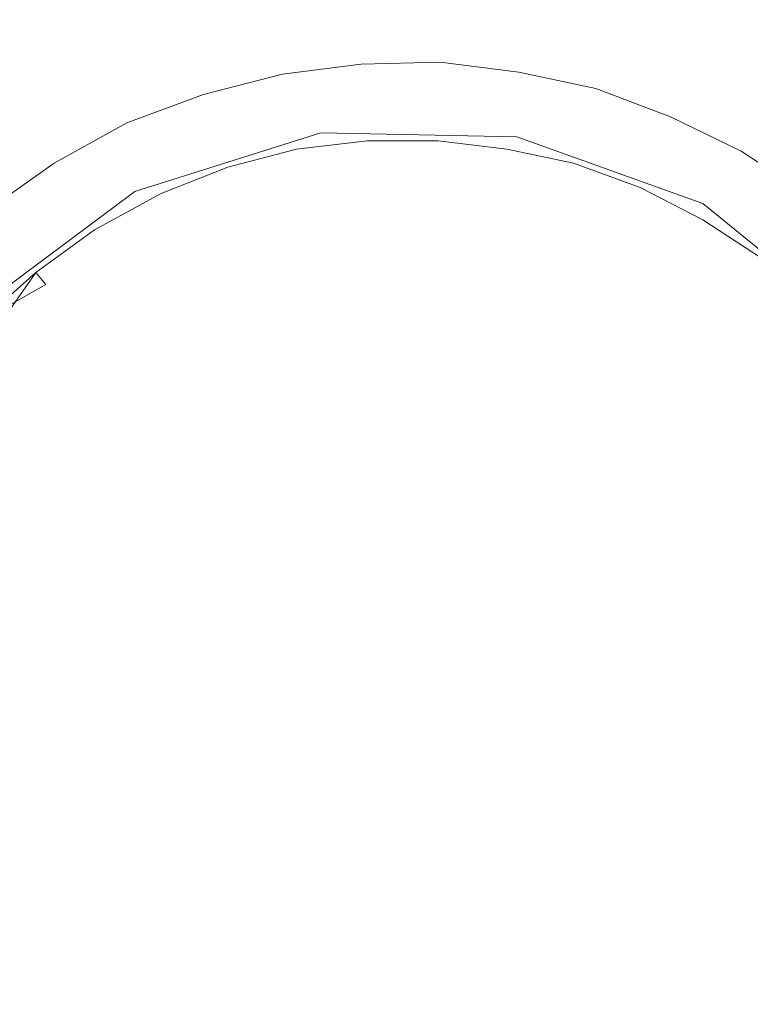
# Model space of a CAD drawing. Extents: x -1500 to 0, y -850 to 0.
# Drawn here: x -1152 to -1116, y -374 to -325 of the extents above; entities that cross this region are included whole.
import ezdxf

# ---------------------------------------------------------------- set-up
doc = ezdxf.new("R2010")
doc.units = 0
doc.header["$LTSCALE"] = 500
doc.header["$MEASUREMENT"] = 0
doc.layers.add('CRS0', color=7, linetype='Continuous')
doc.layers.add('CRS1', color=7, linetype='Continuous')

msp = doc.modelspace()

# ---------------------------------------------------------------- linework, layer by layer
at = {"layer": 'CRS0', "lineweight": 0, "invisible_edges": 15}
for points in [[(-1180, -323.9, 201.4), (-1133.5, -334.8, 201.4), (-1133.5, -315.8, 201.4), (-1180, -323.9, 201.4)], [(-1085.3, -323.5, 201.4), (-1133.5, -315.8, 201.4), (-1133.5, -334.8, 201.4), (-1085.3, -323.5, 201.4)], [(-1133.5, -334.8, 201.4), (-1085.3, -343.8, 201.4), (-1085.3, -323.5, 201.4), (-1133.5, -334.8, 201.4)], [(-1133.5, -334.8, 201.4), (-1180, -323.9, 201.4), (-1180, -341.4, 201.4), (-1133.5, -334.8, 201.4)], [(-1180, -341.4, 201.4), (-1133.5, -353.8, 201.4), (-1133.5, -334.8, 201.4), (-1180, -341.4, 201.4)], [(-1085.3, -343.8, 201.4), (-1133.5, -334.8, 201.4), (-1133.5, -353.8, 201.4), (-1085.3, -343.8, 201.4)], [(-1133.5, -353.8, 201.4), (-1180, -341.4, 201.4), (-1180, -358.8, 201.4), (-1133.5, -353.8, 201.4)], [(-1133.5, -353.8, 201.4), (-1085.3, -364.1, 201.4), (-1085.3, -343.8, 201.4), (-1133.5, -353.8, 201.4)], [(-1180, -358.8, 201.4), (-1133.5, -372.8, 201.4), (-1133.5, -353.8, 201.4), (-1180, -358.8, 201.4)], [(-1085.3, -364.1, 201.4), (-1133.5, -353.8, 201.4), (-1133.5, -372.8, 201.4), (-1085.3, -364.1, 201.4)], [(-1133.5, -372.8, 201.4), (-1180, -358.8, 201.4), (-1180, -376.3, 201.4), (-1133.5, -372.8, 201.4)], [(-1133.5, -372.8, 201.4), (-1085.3, -384.4, 201.4), (-1085.3, -364.1, 201.4), (-1133.5, -372.8, 201.4)], [(-1180, -376.3, 201.4), (-1133.5, -391.8, 201.4), (-1133.5, -372.8, 201.4), (-1180, -376.3, 201.4)], [(-1085.3, -384.4, 201.4), (-1133.5, -372.8, 201.4), (-1133.5, -391.8, 201.4), (-1085.3, -384.4, 201.4)]]:
    msp.add_3dface(points, dxfattribs=at)
at = {"layer": 'CRS1', "lineweight": 0}
for points, invisible_edges in [([(-1138.9, -327.2, 200.9), (-1134.9, -327.5, 202.3), (-1134.9, -326.7, 200.9), (-1138.9, -327.2, 200.9)], 15), ([(-1134.9, -326.7, 200.9), (-1138.8, -328, 199.5), (-1138.9, -327.2, 200.9), (-1134.9, -326.7, 200.9)], 15), ([(-1138.8, -328, 199.5), (-1134.9, -326.7, 200.9), (-1134.9, -327.5, 199.5), (-1138.8, -328, 199.5)], 15), ([(-1134.9, -326.7, 200.9), (-1131, -327.4, 202.3), (-1130.9, -326.6, 200.9), (-1134.9, -326.7, 200.9)], 15), ([(-1134.9, -327.5, 199.5), (-1130.9, -326.6, 200.9), (-1131, -327.4, 199.5), (-1134.9, -327.5, 199.5)], 15), ([(-1130.9, -326.6, 200.9), (-1134.9, -327.5, 199.5), (-1134.9, -326.7, 200.9), (-1130.9, -326.6, 200.9)], 15), ([(-1131, -327.4, 202.3), (-1134.9, -326.7, 200.9), (-1134.9, -327.5, 202.3), (-1131, -327.4, 202.3)], 11), ([(-1127.1, -327.9, 202.3), (-1130.9, -326.6, 200.9), (-1131, -327.4, 202.3), (-1127.1, -327.9, 202.3)], 11), ([(-1126.9, -327.1, 200.9), (-1131, -327.4, 199.5), (-1130.9, -326.6, 200.9), (-1126.9, -327.1, 200.9)], 15), ([(-1130.9, -326.6, 200.9), (-1127.1, -327.9, 202.3), (-1126.9, -327.1, 200.9), (-1130.9, -326.6, 200.9)], 15), ([(-1142.9, -328.2, 200.9), (-1138.8, -328, 202.3), (-1138.9, -327.2, 200.9), (-1142.9, -328.2, 200.9)], 15), ([(-1138.9, -327.2, 200.9), (-1142.7, -329, 199.5), (-1142.9, -328.2, 200.9), (-1138.9, -327.2, 200.9)], 15), ([(-1142.7, -329, 199.5), (-1138.9, -327.2, 200.9), (-1138.8, -328, 199.5), (-1142.7, -329, 199.5)], 15), ([(-1134.9, -327.5, 202.3), (-1138.9, -327.2, 200.9), (-1138.8, -328, 202.3), (-1134.9, -327.5, 202.3)], 11), ([(-1131, -327.4, 199.5), (-1126.9, -327.1, 200.9), (-1127.1, -327.9, 199.5), (-1131, -327.4, 199.5)], 15), ([(-1123.3, -328.7, 202.3), (-1126.9, -327.1, 200.9), (-1127.1, -327.9, 202.3), (-1123.3, -328.7, 202.3)], 11), ([(-1123, -328, 200.9), (-1127.1, -327.9, 199.5), (-1126.9, -327.1, 200.9), (-1123, -328, 200.9)], 15), ([(-1126.9, -327.1, 200.9), (-1123.3, -328.7, 202.3), (-1123, -328, 200.9), (-1126.9, -327.1, 200.9)], 15), ([(-1138.8, -328, 202.3), (-1134.7, -329.4, 202.9), (-1134.9, -327.5, 202.3), (-1138.8, -328, 202.3)], 15), ([(-1134.9, -327.5, 199.5), (-1138.4, -329.9, 199), (-1138.8, -328, 199.5), (-1134.9, -327.5, 199.5)], 11), ([(-1138.4, -329.9, 199), (-1134.9, -327.5, 199.5), (-1134.7, -329.4, 199), (-1138.4, -329.9, 199)], 15), ([(-1134.9, -327.5, 202.3), (-1131, -329.4, 202.9), (-1131, -327.4, 202.3), (-1134.9, -327.5, 202.3)], 15), ([(-1131, -327.4, 199.5), (-1134.7, -329.4, 199), (-1134.9, -327.5, 199.5), (-1131, -327.4, 199.5)], 11), ([(-1131, -329.4, 202.9), (-1134.9, -327.5, 202.3), (-1134.7, -329.4, 202.9), (-1131, -329.4, 202.9)], 15), ([(-1134.7, -329.4, 199), (-1131, -327.4, 199.5), (-1131, -329.4, 199), (-1134.7, -329.4, 199)], 15), ([(-1131, -327.4, 202.3), (-1127.4, -329.8, 202.9), (-1127.1, -327.9, 202.3), (-1131, -327.4, 202.3)], 15), ([(-1127.4, -329.8, 202.9), (-1131, -327.4, 202.3), (-1131, -329.4, 202.9), (-1127.4, -329.8, 202.9)], 15), ([(-1127.1, -327.9, 199.5), (-1131, -329.4, 199), (-1131, -327.4, 199.5), (-1127.1, -327.9, 199.5)], 11), ([(-1146.8, -329.7, 200.9), (-1142.7, -329, 202.3), (-1142.9, -328.2, 200.9), (-1146.8, -329.7, 200.9)], 15), ([(-1142.9, -328.2, 200.9), (-1146.5, -330.4, 199.5), (-1146.8, -329.7, 200.9), (-1142.9, -328.2, 200.9)], 15), ([(-1146.5, -330.4, 199.5), (-1142.9, -328.2, 200.9), (-1142.7, -329, 199.5), (-1146.5, -330.4, 199.5)], 15), ([(-1138.8, -328, 202.3), (-1142.9, -328.2, 200.9), (-1142.7, -329, 202.3), (-1138.8, -328, 202.3)], 11), ([(-1142.7, -329, 202.3), (-1138.4, -329.9, 202.9), (-1138.8, -328, 202.3), (-1142.7, -329, 202.3)], 15), ([(-1138.8, -328, 199.5), (-1142.1, -330.8, 199), (-1142.7, -329, 199.5), (-1138.8, -328, 199.5)], 11), ([(-1142.1, -330.8, 199), (-1138.8, -328, 199.5), (-1138.4, -329.9, 199), (-1142.1, -330.8, 199)], 15), ([(-1134.7, -329.4, 202.9), (-1138.8, -328, 202.3), (-1138.4, -329.9, 202.9), (-1134.7, -329.4, 202.9)], 15), ([(-1131, -329.4, 199), (-1127.1, -327.9, 199.5), (-1127.4, -329.8, 199), (-1131, -329.4, 199)], 15), ([(-1123.8, -330.6, 202.9), (-1127.1, -327.9, 202.3), (-1127.4, -329.8, 202.9), (-1123.8, -330.6, 202.9)], 15), ([(-1123.3, -328.7, 199.5), (-1127.4, -329.8, 199), (-1127.1, -327.9, 199.5), (-1123.3, -328.7, 199.5)], 11), ([(-1127.1, -327.9, 202.3), (-1123.8, -330.6, 202.9), (-1123.3, -328.7, 202.3), (-1127.1, -327.9, 202.3)], 15), ([(-1127.1, -327.9, 199.5), (-1123, -328, 200.9), (-1123.3, -328.7, 199.5), (-1127.1, -327.9, 199.5)], 15), ([(-1119.6, -330.1, 202.3), (-1123, -328, 200.9), (-1123.3, -328.7, 202.3), (-1119.6, -330.1, 202.3)], 11), ([(-1119.3, -329.3, 200.9), (-1123.3, -328.7, 199.5), (-1123, -328, 200.9), (-1119.3, -329.3, 200.9)], 15), ([(-1123, -328, 200.9), (-1119.6, -330.1, 202.3), (-1119.3, -329.3, 200.9), (-1123, -328, 200.9)], 15), ([(-1127.4, -329.8, 199), (-1123.3, -328.7, 199.5), (-1123.8, -330.6, 199), (-1127.4, -329.8, 199)], 15), ([(-1120.3, -331.8, 202.9), (-1123.3, -328.7, 202.3), (-1123.8, -330.6, 202.9), (-1120.3, -331.8, 202.9)], 15), ([(-1119.6, -330.1, 199.5), (-1123.8, -330.6, 199), (-1123.3, -328.7, 199.5), (-1119.6, -330.1, 199.5)], 11), ([(-1123.3, -328.7, 202.3), (-1120.3, -331.8, 202.9), (-1119.6, -330.1, 202.3), (-1123.3, -328.7, 202.3)], 15), ([(-1123.3, -328.7, 199.5), (-1119.3, -329.3, 200.9), (-1119.6, -330.1, 199.5), (-1123.3, -328.7, 199.5)], 15), ([(-1142.7, -329, 202.3), (-1146.8, -329.7, 200.9), (-1146.5, -330.4, 202.3), (-1142.7, -329, 202.3)], 11), ([(-1146.5, -330.4, 202.3), (-1142.1, -330.8, 202.9), (-1142.7, -329, 202.3), (-1146.5, -330.4, 202.3)], 15), ([(-1142.7, -329, 199.5), (-1145.6, -332.2, 199), (-1146.5, -330.4, 199.5), (-1142.7, -329, 199.5)], 11), ([(-1145.6, -332.2, 199), (-1142.7, -329, 199.5), (-1142.1, -330.8, 199), (-1145.6, -332.2, 199)], 15), ([(-1138.4, -329.9, 202.9), (-1142.7, -329, 202.3), (-1142.1, -330.8, 202.9), (-1138.4, -329.9, 202.9)], 15), ([(-1138.4, -329.9, 202.9), (-1134.6, -331.3, 202.3), (-1134.7, -329.4, 202.9), (-1138.4, -329.9, 202.9)], 15), ([(-1134.7, -329.4, 199), (-1138.1, -331.7, 199.5), (-1138.4, -329.9, 199), (-1134.7, -329.4, 199)], 15), ([(-1138.1, -331.7, 199.5), (-1134.7, -329.4, 199), (-1134.6, -331.3, 199.5), (-1138.1, -331.7, 199.5)], 15), ([(-1134.7, -329.4, 202.9), (-1131.1, -331.3, 202.3), (-1131, -329.4, 202.9), (-1134.7, -329.4, 202.9)], 15), ([(-1131.1, -331.3, 202.3), (-1134.7, -329.4, 202.9), (-1134.6, -331.3, 202.3), (-1131.1, -331.3, 202.3)], 11), ([(-1131, -329.4, 199), (-1134.6, -331.3, 199.5), (-1134.7, -329.4, 199), (-1131, -329.4, 199)], 15), ([(-1134.6, -331.3, 199.5), (-1131, -329.4, 199), (-1131.1, -331.3, 199.5), (-1134.6, -331.3, 199.5)], 15), ([(-1127.7, -331.7, 202.3), (-1131, -329.4, 202.9), (-1131.1, -331.3, 202.3), (-1127.7, -331.7, 202.3)], 11), ([(-1127.4, -329.8, 199), (-1131.1, -331.3, 199.5), (-1131, -329.4, 199), (-1127.4, -329.8, 199)], 15), ([(-1131, -329.4, 202.9), (-1127.7, -331.7, 202.3), (-1127.4, -329.8, 202.9), (-1131, -329.4, 202.9)], 15), ([(-1116.1, -331.8, 202.3), (-1119.3, -329.3, 200.9), (-1119.6, -330.1, 202.3), (-1116.1, -331.8, 202.3)], 11), ([(-1115.7, -331.1, 200.9), (-1119.6, -330.1, 199.5), (-1119.3, -329.3, 200.9), (-1115.7, -331.1, 200.9)], 15), ([(-1119.3, -329.3, 200.9), (-1116.1, -331.8, 202.3), (-1115.7, -331.1, 200.9), (-1119.3, -329.3, 200.9)], 15), ([(-1150.5, -331.7, 200.9), (-1146.5, -330.4, 202.3), (-1146.8, -329.7, 200.9), (-1150.5, -331.7, 200.9)], 15), ([(-1146.8, -329.7, 200.9), (-1150.1, -332.4, 199.5), (-1150.5, -331.7, 200.9), (-1146.8, -329.7, 200.9)], 15), ([(-1150.1, -332.4, 199.5), (-1146.8, -329.7, 200.9), (-1146.5, -330.4, 199.5), (-1150.1, -332.4, 199.5)], 15), ([(-1142.1, -330.8, 202.9), (-1138.1, -331.7, 202.3), (-1138.4, -329.9, 202.9), (-1142.1, -330.8, 202.9)], 15), ([(-1138.4, -329.9, 199), (-1141.5, -332.6, 199.5), (-1142.1, -330.8, 199), (-1138.4, -329.9, 199)], 15), ([(-1141.5, -332.6, 199.5), (-1138.4, -329.9, 199), (-1138.1, -331.7, 199.5), (-1141.5, -332.6, 199.5)], 15), ([(-1134.6, -331.3, 202.3), (-1138.4, -329.9, 202.9), (-1138.1, -331.7, 202.3), (-1134.6, -331.3, 202.3)], 11), ([(-1131.1, -331.3, 199.5), (-1127.4, -329.8, 199), (-1127.7, -331.7, 199.5), (-1131.1, -331.3, 199.5)], 15), ([(-1124.4, -332.4, 202.3), (-1127.4, -329.8, 202.9), (-1127.7, -331.7, 202.3), (-1124.4, -332.4, 202.3)], 11), ([(-1123.8, -330.6, 199), (-1127.7, -331.7, 199.5), (-1127.4, -329.8, 199), (-1123.8, -330.6, 199)], 15), ([(-1127.4, -329.8, 202.9), (-1124.4, -332.4, 202.3), (-1123.8, -330.6, 202.9), (-1127.4, -329.8, 202.9)], 15), ([(-1123.8, -330.6, 199), (-1119.6, -330.1, 199.5), (-1120.3, -331.8, 199), (-1123.8, -330.6, 199)], 15), ([(-1117, -333.5, 202.9), (-1119.6, -330.1, 202.3), (-1120.3, -331.8, 202.9), (-1117, -333.5, 202.9)], 15), ([(-1116.1, -331.8, 199.5), (-1120.3, -331.8, 199), (-1119.6, -330.1, 199.5), (-1116.1, -331.8, 199.5)], 11), ([(-1119.6, -330.1, 202.3), (-1117, -333.5, 202.9), (-1116.1, -331.8, 202.3), (-1119.6, -330.1, 202.3)], 15), ([(-1119.6, -330.1, 199.5), (-1115.7, -331.1, 200.9), (-1116.1, -331.8, 199.5), (-1119.6, -330.1, 199.5)], 15), ([(-1146.5, -330.4, 202.3), (-1150.5, -331.7, 200.9), (-1150.1, -332.4, 202.3), (-1146.5, -330.4, 202.3)], 11), ([(-1150.1, -332.4, 202.3), (-1145.6, -332.2, 202.9), (-1146.5, -330.4, 202.3), (-1150.1, -332.4, 202.3)], 15), ([(-1146.5, -330.4, 199.5), (-1149.1, -334, 199), (-1150.1, -332.4, 199.5), (-1146.5, -330.4, 199.5)], 11), ([(-1149.1, -334, 199), (-1146.5, -330.4, 199.5), (-1145.6, -332.2, 199), (-1149.1, -334, 199)], 15), ([(-1142.1, -330.8, 202.9), (-1146.5, -330.4, 202.3), (-1145.6, -332.2, 202.9), (-1142.1, -330.8, 202.9)], 15), ([(-1127.7, -331.7, 199.5), (-1123.8, -330.6, 199), (-1124.4, -332.4, 199.5), (-1127.7, -331.7, 199.5)], 15), ([(-1121.1, -333.6, 202.3), (-1123.8, -330.6, 202.9), (-1124.4, -332.4, 202.3), (-1121.1, -333.6, 202.3)], 11), ([(-1120.3, -331.8, 199), (-1124.4, -332.4, 199.5), (-1123.8, -330.6, 199), (-1120.3, -331.8, 199)], 15), ([(-1123.8, -330.6, 202.9), (-1121.1, -333.6, 202.3), (-1120.3, -331.8, 202.9), (-1123.8, -330.6, 202.9)], 15), ([(-1144.2, -337.6, 204.2), (-1136.9, -330.9, 203.4), (-1146.1, -333.8, 203.4), (-1144.2, -337.6, 204.2)], 13), ([(-1146.1, -333.8, 203.4), (-1136.9, -330.9, 202.9), (-1146.1, -333.8, 202.9), (-1146.1, -333.8, 203.4)], 13), ([(-1146.1, -333.8, 203.4), (-1136.9, -330.9, 203.4), (-1136.9, -330.9, 202.9), (-1146.1, -333.8, 203.4)], 15), ([(-1145.6, -332.2, 202.9), (-1141.5, -332.6, 202.3), (-1142.1, -330.8, 202.9), (-1145.6, -332.2, 202.9)], 15), ([(-1142.1, -330.8, 199), (-1144.8, -333.9, 199.5), (-1145.6, -332.2, 199), (-1142.1, -330.8, 199)], 15), ([(-1144.8, -333.9, 199.5), (-1142.1, -330.8, 199), (-1141.5, -332.6, 199.5), (-1144.8, -333.9, 199.5)], 15), ([(-1144.2, -337.6, 204.2), (-1136.2, -335.1, 204.2), (-1136.9, -330.9, 203.4), (-1144.2, -337.6, 204.2)], 15), ([(-1138.1, -331.7, 202.3), (-1142.1, -330.8, 202.9), (-1141.5, -332.6, 202.3), (-1138.1, -331.7, 202.3)], 11), ([(-1136.2, -335.1, 204.2), (-1127.2, -331.1, 203.4), (-1136.9, -330.9, 203.4), (-1136.2, -335.1, 204.2)], 13), ([(-1136.9, -330.9, 203.4), (-1127.2, -331.1, 202.9), (-1136.9, -330.9, 202.9), (-1136.9, -330.9, 203.4)], 13), ([(-1136.9, -330.9, 203.4), (-1127.2, -331.1, 203.4), (-1127.2, -331.1, 202.9), (-1136.9, -330.9, 203.4)], 15), ([(-1136.2, -335.1, 204.2), (-1127.9, -335.2, 204.2), (-1127.2, -331.1, 203.4), (-1136.2, -335.1, 204.2)], 15), ([(-1127.9, -335.2, 204.2), (-1118, -334.4, 203.4), (-1127.2, -331.1, 203.4), (-1127.9, -335.2, 204.2)], 13), ([(-1127.2, -331.1, 203.4), (-1118, -334.4, 202.9), (-1127.2, -331.1, 202.9), (-1127.2, -331.1, 203.4)], 13), ([(-1127.2, -331.1, 203.4), (-1118, -334.4, 203.4), (-1118, -334.4, 202.9), (-1127.2, -331.1, 203.4)], 15), ([(-1112.8, -334, 202.3), (-1115.7, -331.1, 200.9), (-1116.1, -331.8, 202.3), (-1112.8, -334, 202.3)], 11), ([(-1112.3, -333.3, 200.9), (-1116.1, -331.8, 199.5), (-1115.7, -331.1, 200.9), (-1112.3, -333.3, 200.9)], 15), ([(-1115.7, -331.1, 200.9), (-1112.8, -334, 202.3), (-1112.3, -333.3, 200.9), (-1115.7, -331.1, 200.9)], 15), ([(-1138.1, -331.7, 202.3), (-1134.6, -332.1, 200.9), (-1134.6, -331.3, 202.3), (-1138.1, -331.7, 202.3)], 15), ([(-1134.6, -331.3, 199.5), (-1137.9, -332.5, 200.9), (-1138.1, -331.7, 199.5), (-1134.6, -331.3, 199.5)], 11), ([(-1137.9, -332.5, 200.9), (-1134.6, -331.3, 199.5), (-1134.6, -332.1, 200.9), (-1137.9, -332.5, 200.9)], 15), ([(-1134.6, -331.3, 202.3), (-1131.2, -332.1, 200.9), (-1131.1, -331.3, 202.3), (-1134.6, -331.3, 202.3)], 15), ([(-1131.2, -332.1, 200.9), (-1134.6, -331.3, 202.3), (-1134.6, -332.1, 200.9), (-1131.2, -332.1, 200.9)], 15), ([(-1134.6, -332.1, 200.9), (-1131.1, -331.3, 199.5), (-1131.2, -332.1, 200.9), (-1134.6, -332.1, 200.9)], 15), ([(-1131.1, -331.3, 199.5), (-1134.6, -332.1, 200.9), (-1134.6, -331.3, 199.5), (-1131.1, -331.3, 199.5)], 11), ([(-1127.8, -332.4, 200.9), (-1131.1, -331.3, 202.3), (-1131.2, -332.1, 200.9), (-1127.8, -332.4, 200.9)], 15), ([(-1127.7, -331.7, 199.5), (-1131.2, -332.1, 200.9), (-1131.1, -331.3, 199.5), (-1127.7, -331.7, 199.5)], 11), ([(-1131.1, -331.3, 202.3), (-1127.8, -332.4, 200.9), (-1127.7, -331.7, 202.3), (-1131.1, -331.3, 202.3)], 15), ([(-1154, -334.2, 200.9), (-1150.1, -332.4, 202.3), (-1150.5, -331.7, 200.9), (-1154, -334.2, 200.9)], 15), ([(-1150.5, -331.7, 200.9), (-1153.5, -334.8, 199.5), (-1154, -334.2, 200.9), (-1150.5, -331.7, 200.9)], 15), ([(-1153.5, -334.8, 199.5), (-1150.5, -331.7, 200.9), (-1150.1, -332.4, 199.5), (-1153.5, -334.8, 199.5)], 15), ([(-1141.5, -332.6, 202.3), (-1137.9, -332.5, 200.9), (-1138.1, -331.7, 202.3), (-1141.5, -332.6, 202.3)], 15), ([(-1138.1, -331.7, 199.5), (-1141.3, -333.4, 200.9), (-1141.5, -332.6, 199.5), (-1138.1, -331.7, 199.5)], 11), ([(-1141.3, -333.4, 200.9), (-1138.1, -331.7, 199.5), (-1137.9, -332.5, 200.9), (-1141.3, -333.4, 200.9)], 15), ([(-1134.6, -332.1, 200.9), (-1138.1, -331.7, 202.3), (-1137.9, -332.5, 200.9), (-1134.6, -332.1, 200.9)], 15), ([(-1131.2, -332.1, 200.9), (-1127.7, -331.7, 199.5), (-1127.8, -332.4, 200.9), (-1131.2, -332.1, 200.9)], 15), ([(-1124.6, -333.2, 200.9), (-1127.7, -331.7, 202.3), (-1127.8, -332.4, 200.9), (-1124.6, -333.2, 200.9)], 15), ([(-1124.4, -332.4, 199.5), (-1127.8, -332.4, 200.9), (-1127.7, -331.7, 199.5), (-1124.4, -332.4, 199.5)], 11), ([(-1127.7, -331.7, 202.3), (-1124.6, -333.2, 200.9), (-1124.4, -332.4, 202.3), (-1127.7, -331.7, 202.3)], 15), ([(-1124.4, -332.4, 199.5), (-1120.3, -331.8, 199), (-1121.1, -333.6, 199.5), (-1124.4, -332.4, 199.5)], 15), ([(-1118, -335.2, 202.3), (-1120.3, -331.8, 202.9), (-1121.1, -333.6, 202.3), (-1118, -335.2, 202.3)], 11), ([(-1117, -333.5, 199), (-1121.1, -333.6, 199.5), (-1120.3, -331.8, 199), (-1117, -333.5, 199)], 15), ([(-1120.3, -331.8, 202.9), (-1118, -335.2, 202.3), (-1117, -333.5, 202.9), (-1120.3, -331.8, 202.9)], 15), ([(-1120.3, -331.8, 199), (-1116.1, -331.8, 199.5), (-1117, -333.5, 199), (-1120.3, -331.8, 199)], 15), ([(-1113.9, -335.5, 202.9), (-1116.1, -331.8, 202.3), (-1117, -333.5, 202.9), (-1113.9, -335.5, 202.9)], 15), ([(-1112.8, -334, 199.5), (-1117, -333.5, 199), (-1116.1, -331.8, 199.5), (-1112.8, -334, 199.5)], 11), ([(-1116.1, -331.8, 202.3), (-1113.9, -335.5, 202.9), (-1112.8, -334, 202.3), (-1116.1, -331.8, 202.3)], 15), ([(-1116.1, -331.8, 199.5), (-1112.3, -333.3, 200.9), (-1112.8, -334, 199.5), (-1116.1, -331.8, 199.5)], 15), ([(-1150.1, -332.4, 202.3), (-1154, -334.2, 200.9), (-1153.5, -334.8, 202.3), (-1150.1, -332.4, 202.3)], 11), ([(-1153.5, -334.8, 202.3), (-1149.1, -334, 202.9), (-1150.1, -332.4, 202.3), (-1153.5, -334.8, 202.3)], 15), ([(-1150.1, -332.4, 199.5), (-1152.3, -336.3, 199), (-1153.5, -334.8, 199.5), (-1150.1, -332.4, 199.5)], 11), ([(-1152.3, -336.3, 199), (-1150.1, -332.4, 199.5), (-1149.1, -334, 199), (-1152.3, -336.3, 199)], 15), ([(-1145.6, -332.2, 202.9), (-1150.1, -332.4, 202.3), (-1149.1, -334, 202.9), (-1145.6, -332.2, 202.9)], 15), ([(-1149.1, -334, 202.9), (-1144.8, -333.9, 202.3), (-1145.6, -332.2, 202.9), (-1149.1, -334, 202.9)], 15), ([(-1145.6, -332.2, 199), (-1148.1, -335.7, 199.5), (-1149.1, -334, 199), (-1145.6, -332.2, 199)], 15), ([(-1148.1, -335.7, 199.5), (-1145.6, -332.2, 199), (-1144.8, -333.9, 199.5), (-1148.1, -335.7, 199.5)], 15), ([(-1141.5, -332.6, 202.3), (-1145.6, -332.2, 202.9), (-1144.8, -333.9, 202.3), (-1141.5, -332.6, 202.3)], 11), ([(-1144.8, -333.9, 202.3), (-1141.3, -333.4, 200.9), (-1141.5, -332.6, 202.3), (-1144.8, -333.9, 202.3)], 15), ([(-1141.5, -332.6, 199.5), (-1144.5, -334.6, 200.9), (-1144.8, -333.9, 199.5), (-1141.5, -332.6, 199.5)], 11), ([(-1144.5, -334.6, 200.9), (-1141.5, -332.6, 199.5), (-1141.3, -333.4, 200.9), (-1144.5, -334.6, 200.9)], 15), ([(-1137.9, -332.5, 200.9), (-1141.5, -332.6, 202.3), (-1141.3, -333.4, 200.9), (-1137.9, -332.5, 200.9)], 15), ([(-1127.8, -332.4, 200.9), (-1124.4, -332.4, 199.5), (-1124.6, -333.2, 200.9), (-1127.8, -332.4, 200.9)], 15), ([(-1121.4, -334.3, 200.9), (-1124.4, -332.4, 202.3), (-1124.6, -333.2, 200.9), (-1121.4, -334.3, 200.9)], 15), ([(-1121.1, -333.6, 199.5), (-1124.6, -333.2, 200.9), (-1124.4, -332.4, 199.5), (-1121.1, -333.6, 199.5)], 11), ([(-1124.4, -332.4, 202.3), (-1121.4, -334.3, 200.9), (-1121.1, -333.6, 202.3), (-1124.4, -332.4, 202.3)], 15), ([(-1141.3, -333.4, 200.9), (-1144.8, -333.9, 202.3), (-1144.5, -334.6, 200.9), (-1141.3, -333.4, 200.9)], 15), ([(-1124.6, -333.2, 200.9), (-1121.1, -333.6, 199.5), (-1121.4, -334.3, 200.9), (-1124.6, -333.2, 200.9)], 15), ([(-1121.1, -333.6, 199.5), (-1117, -333.5, 199), (-1118, -335.2, 199.5), (-1121.1, -333.6, 199.5)], 15), ([(-1115.1, -337.1, 202.3), (-1117, -333.5, 202.9), (-1118, -335.2, 202.3), (-1115.1, -337.1, 202.3)], 11), ([(-1113.9, -335.5, 199), (-1118, -335.2, 199.5), (-1117, -333.5, 199), (-1113.9, -335.5, 199)], 15), ([(-1117, -333.5, 202.9), (-1115.1, -337.1, 202.3), (-1113.9, -335.5, 202.9), (-1117, -333.5, 202.9)], 15), ([(-1117, -333.5, 199), (-1112.8, -334, 199.5), (-1113.9, -335.5, 199), (-1117, -333.5, 199)], 15), ([(-1150.8, -342.6, 204.2), (-1146.1, -333.8, 203.4), (-1153.9, -339.6, 203.4), (-1150.8, -342.6, 204.2)], 13), ([(-1153.9, -339.6, 203.4), (-1146.1, -333.8, 202.9), (-1153.9, -339.6, 202.9), (-1153.9, -339.6, 203.4)], 13), ([(-1153.9, -339.6, 203.4), (-1146.1, -333.8, 203.4), (-1146.1, -333.8, 202.9), (-1153.9, -339.6, 203.4)], 15), ([(-1149.1, -334, 202.9), (-1153.5, -334.8, 202.3), (-1152.3, -336.3, 202.9), (-1149.1, -334, 202.9)], 15), ([(-1152.3, -336.3, 202.9), (-1148.1, -335.7, 202.3), (-1149.1, -334, 202.9), (-1152.3, -336.3, 202.9)], 15), ([(-1149.1, -334, 199), (-1151, -337.8, 199.5), (-1152.3, -336.3, 199), (-1149.1, -334, 199)], 15), ([(-1151, -337.8, 199.5), (-1149.1, -334, 199), (-1148.1, -335.7, 199.5), (-1151, -337.8, 199.5)], 15), ([(-1150.8, -342.6, 204.2), (-1144.2, -337.6, 204.2), (-1146.1, -333.8, 203.4), (-1150.8, -342.6, 204.2)], 15), ([(-1144.8, -333.9, 202.3), (-1149.1, -334, 202.9), (-1148.1, -335.7, 202.3), (-1144.8, -333.9, 202.3)], 11), ([(-1148.1, -335.7, 202.3), (-1144.5, -334.6, 200.9), (-1144.8, -333.9, 202.3), (-1148.1, -335.7, 202.3)], 15), ([(-1144.8, -333.9, 199.5), (-1147.6, -336.3, 200.9), (-1148.1, -335.7, 199.5), (-1144.8, -333.9, 199.5)], 11), ([(-1147.6, -336.3, 200.9), (-1144.8, -333.9, 199.5), (-1144.5, -334.6, 200.9), (-1147.6, -336.3, 200.9)], 15), ([(-1118.4, -335.8, 200.9), (-1121.1, -333.6, 202.3), (-1121.4, -334.3, 200.9), (-1118.4, -335.8, 200.9)], 15), ([(-1118, -335.2, 199.5), (-1121.4, -334.3, 200.9), (-1121.1, -333.6, 199.5), (-1118, -335.2, 199.5)], 11), ([(-1121.1, -333.6, 202.3), (-1118.4, -335.8, 200.9), (-1118, -335.2, 202.3), (-1121.1, -333.6, 202.3)], 15), ([(-1127.9, -335.2, 204.2), (-1120.1, -338.1, 204.2), (-1118, -334.4, 203.4), (-1127.9, -335.2, 204.2)], 15), ([(-1121.4, -334.3, 200.9), (-1118, -335.2, 199.5), (-1118.4, -335.8, 200.9), (-1121.4, -334.3, 200.9)], 15), ([(-1120.1, -338.1, 204.2), (-1110.5, -340.5, 203.4), (-1118, -334.4, 203.4), (-1120.1, -338.1, 204.2)], 13), ([(-1118, -334.4, 203.4), (-1110.5, -340.5, 202.9), (-1118, -334.4, 202.9), (-1118, -334.4, 203.4)], 13), ([(-1118, -334.4, 203.4), (-1110.5, -340.5, 203.4), (-1110.5, -340.5, 202.9), (-1118, -334.4, 203.4)], 13), ([(-1144.5, -334.6, 200.9), (-1148.1, -335.7, 202.3), (-1147.6, -336.3, 200.9), (-1144.5, -334.6, 200.9)], 15), ([(-1142.1, -341.7, 204.9), (-1136.2, -335.1, 204.2), (-1144.2, -337.6, 204.2), (-1142.1, -341.7, 204.9)], 15), ([(-1142.1, -341.7, 204.9), (-1135.6, -339.6, 204.9), (-1136.2, -335.1, 204.2), (-1142.1, -341.7, 204.9)], 15), ([(-1135.6, -339.6, 204.9), (-1127.9, -335.2, 204.2), (-1136.2, -335.1, 204.2), (-1135.6, -339.6, 204.9)], 15), ([(-1135.6, -339.6, 204.9), (-1128.8, -339.8, 204.9), (-1127.9, -335.2, 204.2), (-1135.6, -339.6, 204.9)], 15), ([(-1128.8, -339.8, 204.9), (-1120.1, -338.1, 204.2), (-1127.9, -335.2, 204.2), (-1128.8, -339.8, 204.9)], 15), ([(-1115.6, -337.7, 200.9), (-1118, -335.2, 202.3), (-1118.4, -335.8, 200.9), (-1115.6, -337.7, 200.9)], 15), ([(-1115.1, -337.1, 199.5), (-1118.4, -335.8, 200.9), (-1118, -335.2, 199.5), (-1115.1, -337.1, 199.5)], 11), ([(-1118, -335.2, 202.3), (-1115.6, -337.7, 200.9), (-1115.1, -337.1, 202.3), (-1118, -335.2, 202.3)], 15), ([(-1118, -335.2, 199.5), (-1113.9, -335.5, 199), (-1115.1, -337.1, 199.5), (-1118, -335.2, 199.5)], 15), ([(-1148.1, -335.7, 202.3), (-1152.3, -336.3, 202.9), (-1151, -337.8, 202.3), (-1148.1, -335.7, 202.3)], 11), ([(-1151, -337.8, 202.3), (-1147.6, -336.3, 200.9), (-1148.1, -335.7, 202.3), (-1151, -337.8, 202.3)], 15), ([(-1148.1, -335.7, 199.5), (-1150.5, -338.4, 200.9), (-1151, -337.8, 199.5), (-1148.1, -335.7, 199.5)], 11), ([(-1150.5, -338.4, 200.9), (-1148.1, -335.7, 199.5), (-1147.6, -336.3, 200.9), (-1150.5, -338.4, 200.9)], 15), ([(-1118.4, -335.8, 200.9), (-1115.1, -337.1, 199.5), (-1115.6, -337.7, 200.9), (-1118.4, -335.8, 200.9)], 15), ([(-1155.1, -338.9, 202.9), (-1151, -337.8, 202.3), (-1152.3, -336.3, 202.9), (-1155.1, -338.9, 202.9)], 15), ([(-1153.7, -340.2, 199.5), (-1152.3, -336.3, 199), (-1151, -337.8, 199.5), (-1153.7, -340.2, 199.5)], 15), ([(-1147.6, -336.3, 200.9), (-1151, -337.8, 202.3), (-1150.5, -338.4, 200.9), (-1147.6, -336.3, 200.9)], 15), ([(-1151, -337.8, 202.3), (-1155.1, -338.9, 202.9), (-1153.7, -340.2, 202.3), (-1151, -337.8, 202.3)], 11), ([(-1153.7, -340.2, 202.3), (-1150.5, -338.4, 200.9), (-1151, -337.8, 202.3), (-1153.7, -340.2, 202.3)], 14), ([(-1151, -337.8, 199.5), (-1153.1, -340.8, 200.9), (-1153.7, -340.2, 199.5), (-1151, -337.8, 199.5)], 11), ([(-1153.1, -340.8, 200.9), (-1151, -337.8, 199.5), (-1150.5, -338.4, 200.9), (-1153.1, -340.8, 200.9)], 12), ([(-1147.5, -345.8, 204.9), (-1144.2, -337.6, 204.2), (-1150.8, -342.6, 204.2), (-1147.5, -345.8, 204.9)], 15), ([(-1147.5, -345.8, 204.9), (-1142.1, -341.7, 204.9), (-1144.2, -337.6, 204.2), (-1147.5, -345.8, 204.9)], 15), ([(-1150.5, -338.4, 200.9), (-1153.7, -340.2, 202.3), (-1153.1, -340.8, 200.9), (-1150.5, -338.4, 200.9)], 15), ([(-1128.8, -339.8, 204.9), (-1122.4, -342.1, 204.9), (-1120.1, -338.1, 204.2), (-1128.8, -339.8, 204.9)], 15), ([(-1122.4, -342.1, 204.9), (-1113.7, -343.3, 204.2), (-1120.1, -338.1, 204.2), (-1122.4, -342.1, 204.9)], 15), ([(-1120.1, -338.1, 204.2), (-1113.7, -343.3, 204.2), (-1110.5, -340.5, 203.4), (-1120.1, -338.1, 204.2)], 15), ([(-1155.5, -349.4, 204.2), (-1150.8, -342.6, 204.2), (-1153.9, -339.6, 203.4), (-1155.5, -349.4, 204.2)], 15), ([(-1139.8, -346, 205.4), (-1135.6, -339.6, 204.9), (-1142.1, -341.7, 204.9), (-1139.8, -346, 205.4)], 15), ([(-1139.8, -346, 205.4), (-1134.9, -344.5, 205.4), (-1135.6, -339.6, 204.9), (-1139.8, -346, 205.4)], 15), ([(-1134.9, -344.5, 205.4), (-1128.8, -339.8, 204.9), (-1135.6, -339.6, 204.9), (-1134.9, -344.5, 205.4)], 15), ([(-1134.9, -344.5, 205.4), (-1129.7, -344.6, 205.4), (-1128.8, -339.8, 204.9), (-1134.9, -344.5, 205.4)], 15), ([(-1129.7, -344.6, 205.4), (-1122.4, -342.1, 204.9), (-1128.8, -339.8, 204.9), (-1129.7, -344.6, 205.4)], 15), ([(-1144, -349.1, 205.4), (-1142.1, -341.7, 204.9), (-1147.5, -345.8, 204.9), (-1144, -349.1, 205.4)], 15), ([(-1144, -349.1, 205.4), (-1139.8, -346, 205.4), (-1142.1, -341.7, 204.9), (-1144, -349.1, 205.4)], 15), ([(-1129.7, -344.6, 205.4), (-1124.8, -346.4, 205.4), (-1122.4, -342.1, 204.9), (-1129.7, -344.6, 205.4)], 15), ([(-1124.8, -346.4, 205.4), (-1117.1, -346.4, 204.9), (-1122.4, -342.1, 204.9), (-1124.8, -346.4, 205.4)], 15), ([(-1122.4, -342.1, 204.9), (-1117.1, -346.4, 204.9), (-1113.7, -343.3, 204.2), (-1122.4, -342.1, 204.9)], 15), ([(-1151.3, -351.4, 204.9), (-1150.8, -342.6, 204.2), (-1155.5, -349.4, 204.2), (-1151.3, -351.4, 204.9)], 15), ([(-1151.3, -351.4, 204.9), (-1147.5, -345.8, 204.9), (-1150.8, -342.6, 204.2), (-1151.3, -351.4, 204.9)], 15), ([(-1117.1, -346.4, 204.9), (-1109.3, -350.4, 204.2), (-1113.7, -343.3, 204.2), (-1117.1, -346.4, 204.9)], 15), ([(-1137.5, -350.6, 205.8), (-1134.9, -344.5, 205.4), (-1139.8, -346, 205.4), (-1137.5, -350.6, 205.8)], 15), ([(-1137.5, -350.6, 205.8), (-1134.1, -349.5, 205.8), (-1134.9, -344.5, 205.4), (-1137.5, -350.6, 205.8)], 15), ([(-1134.1, -349.5, 205.8), (-1129.7, -344.6, 205.4), (-1134.9, -344.5, 205.4), (-1134.1, -349.5, 205.8)], 15), ([(-1134.1, -349.5, 205.8), (-1130.6, -349.6, 205.8), (-1129.7, -344.6, 205.4), (-1134.1, -349.5, 205.8)], 15), ([(-1130.6, -349.6, 205.8), (-1124.8, -346.4, 205.4), (-1129.7, -344.6, 205.4), (-1130.6, -349.6, 205.8)], 15), ([(-1146.9, -353.4, 205.4), (-1147.5, -345.8, 204.9), (-1151.3, -351.4, 204.9), (-1146.9, -353.4, 205.4)], 15), ([(-1146.9, -353.4, 205.4), (-1144, -349.1, 205.4), (-1147.5, -345.8, 204.9), (-1146.9, -353.4, 205.4)], 15), ([(-1140.3, -352.7, 205.8), (-1139.8, -346, 205.4), (-1144, -349.1, 205.4), (-1140.3, -352.7, 205.8)], 15), ([(-1140.3, -352.7, 205.8), (-1137.5, -350.6, 205.8), (-1139.8, -346, 205.4), (-1140.3, -352.7, 205.8)], 15), ([(-1130.6, -349.6, 205.8), (-1127.4, -350.8, 205.8), (-1124.8, -346.4, 205.4), (-1130.6, -349.6, 205.8)], 15), ([(-1127.4, -350.8, 205.8), (-1120.8, -349.6, 205.4), (-1124.8, -346.4, 205.4), (-1127.4, -350.8, 205.8)], 15), ([(-1124.8, -346.4, 205.4), (-1120.8, -349.6, 205.4), (-1117.1, -346.4, 204.9), (-1124.8, -346.4, 205.4)], 15), ([(-1120.8, -349.6, 205.4), (-1113.5, -352.1, 204.9), (-1117.1, -346.4, 204.9), (-1120.8, -349.6, 205.4)], 15), ([(-1117.1, -346.4, 204.9), (-1113.5, -352.1, 204.9), (-1109.3, -350.4, 204.2), (-1117.1, -346.4, 204.9)], 15), ([(-1142.2, -355.6, 205.8), (-1144, -349.1, 205.4), (-1146.9, -353.4, 205.4), (-1142.2, -355.6, 205.8)], 15), ([(-1142.2, -355.6, 205.8), (-1140.3, -352.7, 205.8), (-1144, -349.1, 205.4), (-1142.2, -355.6, 205.8)], 15), ([(-1153.1, -357.9, 204.9), (-1151.3, -351.4, 204.9), (-1155.5, -349.4, 204.2), (-1153.1, -357.9, 204.9)], 15), ([(-1135.1, -355.3, 206), (-1134.1, -349.5, 205.8), (-1137.5, -350.6, 205.8), (-1135.1, -355.3, 206)], 15), ([(-1135.1, -355.3, 206), (-1133.4, -354.7, 206), (-1134.1, -349.5, 205.8), (-1135.1, -355.3, 206)], 15), ([(-1133.4, -354.7, 206), (-1130.6, -349.6, 205.8), (-1134.1, -349.5, 205.8), (-1133.4, -354.7, 206)], 15), ([(-1133.4, -354.7, 206), (-1131.6, -354.8, 206), (-1130.6, -349.6, 205.8), (-1133.4, -354.7, 206)], 15), ([(-1131.6, -354.8, 206), (-1127.4, -350.8, 205.8), (-1130.6, -349.6, 205.8), (-1131.6, -354.8, 206)], 15), ([(-1127.4, -350.8, 205.8), (-1124.6, -353, 205.8), (-1120.8, -349.6, 205.4), (-1127.4, -350.8, 205.8)], 15), ([(-1124.6, -353, 205.8), (-1118.1, -354, 205.4), (-1120.8, -349.6, 205.4), (-1124.6, -353, 205.8)], 15), ([(-1120.8, -349.6, 205.4), (-1118.1, -354, 205.4), (-1113.5, -352.1, 204.9), (-1120.8, -349.6, 205.4)], 15), ([(-1136.5, -356.3, 206), (-1137.5, -350.6, 205.8), (-1140.3, -352.7, 205.8), (-1136.5, -356.3, 206)], 15), ([(-1136.5, -356.3, 206), (-1135.1, -355.3, 206), (-1137.5, -350.6, 205.8), (-1136.5, -356.3, 206)], 15), ([(-1131.6, -354.8, 206), (-1130, -355.4, 206), (-1127.4, -350.8, 205.8), (-1131.6, -354.8, 206)], 15), ([(-1130, -355.4, 206), (-1124.6, -353, 205.8), (-1127.4, -350.8, 205.8), (-1130, -355.4, 206)], 15), ([(-1148.3, -358.4, 205.4), (-1151.3, -351.4, 204.9), (-1153.1, -357.9, 204.9), (-1148.3, -358.4, 205.4)], 15), ([(-1148.3, -358.4, 205.4), (-1146.9, -353.4, 205.4), (-1151.3, -351.4, 204.9), (-1148.3, -358.4, 205.4)], 15), ([(-1118.1, -354, 205.4), (-1112, -358.8, 204.9), (-1113.5, -352.1, 204.9), (-1118.1, -354, 205.4)], 15), ([(-1137.5, -357.8, 206), (-1140.3, -352.7, 205.8), (-1142.2, -355.6, 205.8), (-1137.5, -357.8, 206)], 15), ([(-1137.5, -357.8, 206), (-1136.5, -356.3, 206), (-1140.3, -352.7, 205.8), (-1137.5, -357.8, 206)], 15), ([(-1130, -355.4, 206), (-1128.6, -356.5, 206), (-1124.6, -353, 205.8), (-1130, -355.4, 206)], 15), ([(-1128.6, -356.5, 206), (-1122.8, -356, 205.8), (-1124.6, -353, 205.8), (-1128.6, -356.5, 206)], 15), ([(-1124.6, -353, 205.8), (-1122.8, -356, 205.8), (-1118.1, -354, 205.4), (-1124.6, -353, 205.8)], 15), ([(-1143.2, -358.9, 205.8), (-1146.9, -353.4, 205.4), (-1148.3, -358.4, 205.4), (-1143.2, -358.9, 205.8)], 15), ([(-1143.2, -358.9, 205.8), (-1142.2, -355.6, 205.8), (-1146.9, -353.4, 205.4), (-1143.2, -358.9, 205.8)], 15), ([(-1122.8, -356, 205.8), (-1116.9, -359.1, 205.4), (-1118.1, -354, 205.4), (-1122.8, -356, 205.8)], 15), ([(-1118.1, -354, 205.4), (-1116.9, -359.1, 205.4), (-1112, -358.8, 204.9), (-1118.1, -354, 205.4)], 15), ([(-1132.6, -360, 206.1), (-1133.4, -354.7, 206), (-1135.1, -355.3, 206), (-1132.6, -360, 206.1)], 15), ([(-1132.6, -360, 206.1), (-1131.6, -354.8, 206), (-1133.4, -354.7, 206), (-1132.6, -360, 206.1)], 15), ([(-1132.6, -360, 206.1), (-1130, -355.4, 206), (-1131.6, -354.8, 206), (-1132.6, -360, 206.1)], 15), ([(-1132.6, -360, 206.1), (-1135.1, -355.3, 206), (-1136.5, -356.3, 206), (-1132.6, -360, 206.1)], 15), ([(-1132.6, -360, 206.1), (-1128.6, -356.5, 206), (-1130, -355.4, 206), (-1132.6, -360, 206.1)], 15), ([(-1137.9, -359.5, 206), (-1142.2, -355.6, 205.8), (-1143.2, -358.9, 205.8), (-1137.9, -359.5, 206)], 15), ([(-1137.9, -359.5, 206), (-1137.5, -357.8, 206), (-1142.2, -355.6, 205.8), (-1137.9, -359.5, 206)], 15), ([(-1132.6, -360, 206.1), (-1136.5, -356.3, 206), (-1137.5, -357.8, 206), (-1132.6, -360, 206.1)], 15), ([(-1128.6, -356.5, 206), (-1127.7, -358, 206), (-1122.8, -356, 205.8), (-1128.6, -356.5, 206)], 15), ([(-1127.7, -358, 206), (-1122, -359.4, 205.8), (-1122.8, -356, 205.8), (-1127.7, -358, 206)], 15), ([(-1122.8, -356, 205.8), (-1122, -359.4, 205.8), (-1116.9, -359.1, 205.4), (-1122.8, -356, 205.8)], 15), ([(-1132.6, -360, 206.1), (-1127.7, -358, 206), (-1128.6, -356.5, 206), (-1132.6, -360, 206.1)], 15), ([(-1147.9, -363.6, 205.4), (-1153.1, -357.9, 204.9), (-1152.7, -364.7, 204.9), (-1147.9, -363.6, 205.4)], 15), ([(-1147.9, -363.6, 205.4), (-1148.3, -358.4, 205.4), (-1153.1, -357.9, 204.9), (-1147.9, -363.6, 205.4)], 15), ([(-1132.6, -360, 206.1), (-1137.5, -357.8, 206), (-1137.9, -359.5, 206), (-1132.6, -360, 206.1)], 15), ([(-1143, -362.4, 205.8), (-1148.3, -358.4, 205.4), (-1147.9, -363.6, 205.4), (-1143, -362.4, 205.8)], 15), ([(-1143, -362.4, 205.8), (-1143.2, -358.9, 205.8), (-1148.3, -358.4, 205.4), (-1143, -362.4, 205.8)], 15), ([(-1132.6, -360, 206.1), (-1127.3, -359.7, 206), (-1127.7, -358, 206), (-1132.6, -360, 206.1)], 15), ([(-1127.7, -358, 206), (-1127.3, -359.7, 206), (-1122, -359.4, 205.8), (-1127.7, -358, 206)], 15), ([(-1137.8, -361.2, 206), (-1143.2, -358.9, 205.8), (-1143, -362.4, 205.8), (-1137.8, -361.2, 206)], 15), ([(-1137.8, -361.2, 206), (-1137.9, -359.5, 206), (-1143.2, -358.9, 205.8), (-1137.8, -361.2, 206)], 15), ([(-1116.9, -359.1, 205.4), (-1112.7, -365.5, 204.9), (-1112, -358.8, 204.9), (-1116.9, -359.1, 205.4)], 15), ([(-1127.3, -359.7, 206), (-1122.4, -362.9, 205.8), (-1122, -359.4, 205.8), (-1127.3, -359.7, 206)], 15), ([(-1122, -359.4, 205.8), (-1122.4, -362.9, 205.8), (-1117.4, -364.2, 205.4), (-1122, -359.4, 205.8)], 15), ([(-1122, -359.4, 205.8), (-1117.4, -364.2, 205.4), (-1116.9, -359.1, 205.4), (-1122, -359.4, 205.8)], 15), ([(-1116.9, -359.1, 205.4), (-1117.4, -364.2, 205.4), (-1112.7, -365.5, 204.9), (-1116.9, -359.1, 205.4)], 15), ([(-1132.6, -360, 206.1), (-1137.9, -359.5, 206), (-1137.8, -361.2, 206), (-1132.6, -360, 206.1)], 15), ([(-1132.6, -360, 206.1), (-1127.5, -361.5, 206), (-1127.3, -359.7, 206), (-1132.6, -360, 206.1)], 15), ([(-1127.3, -359.7, 206), (-1127.5, -361.5, 206), (-1122.4, -362.9, 205.8), (-1127.3, -359.7, 206)], 15), ([(-1132.6, -360, 206.1), (-1137.8, -361.2, 206), (-1137.1, -362.9, 206), (-1132.6, -360, 206.1)], 15), ([(-1132.6, -360, 206.1), (-1137.1, -362.9, 206), (-1136, -364.2, 206), (-1132.6, -360, 206.1)], 15), ([(-1132.6, -360, 206.1), (-1136, -364.2, 206), (-1134.4, -365.1, 206), (-1132.6, -360, 206.1)], 15), ([(-1132.6, -360, 206.1), (-1134.4, -365.1, 206), (-1132.7, -365.4, 206), (-1132.6, -360, 206.1)], 15), ([(-1132.6, -360, 206.1), (-1132.7, -365.4, 206), (-1131, -365.1, 206), (-1132.6, -360, 206.1)], 15), ([(-1132.6, -360, 206.1), (-1128.2, -363.1, 206), (-1127.5, -361.5, 206), (-1132.6, -360, 206.1)], 15), ([(-1132.6, -360, 206.1), (-1129.4, -364.3, 206), (-1128.2, -363.1, 206), (-1132.6, -360, 206.1)], 15), ([(-1132.6, -360, 206.1), (-1131, -365.1, 206), (-1129.4, -364.3, 206), (-1132.6, -360, 206.1)], 15), ([(-1137.1, -362.9, 206), (-1137.8, -361.2, 206), (-1143, -362.4, 205.8), (-1137.1, -362.9, 206)], 15), ([(-1127.5, -361.5, 206), (-1128.2, -363.1, 206), (-1123.8, -366, 205.8), (-1127.5, -361.5, 206)], 15), ([(-1127.5, -361.5, 206), (-1123.8, -366, 205.8), (-1122.4, -362.9, 205.8), (-1127.5, -361.5, 206)], 15), ([(-1141.6, -365.7, 205.8), (-1143, -362.4, 205.8), (-1147.9, -363.6, 205.4), (-1141.6, -365.7, 205.8)], 15), ([(-1137.1, -362.9, 206), (-1143, -362.4, 205.8), (-1141.6, -365.7, 205.8), (-1137.1, -362.9, 206)], 15), ([(-1136, -364.2, 206), (-1137.1, -362.9, 206), (-1141.6, -365.7, 205.8), (-1136, -364.2, 206)], 15), ([(-1128.2, -363.1, 206), (-1129.4, -364.3, 206), (-1126.3, -368.6, 205.8), (-1128.2, -363.1, 206)], 15), ([(-1128.2, -363.1, 206), (-1126.3, -368.6, 205.8), (-1123.8, -366, 205.8), (-1128.2, -363.1, 206)], 15), ([(-1122.4, -362.9, 205.8), (-1123.8, -366, 205.8), (-1119.6, -368.9, 205.4), (-1122.4, -362.9, 205.8)], 15), ([(-1122.4, -362.9, 205.8), (-1119.6, -368.9, 205.4), (-1117.4, -364.2, 205.4), (-1122.4, -362.9, 205.8)], 15), ([(-1146, -368.4, 205.4), (-1147.9, -363.6, 205.4), (-1152.7, -364.7, 204.9), (-1146, -368.4, 205.4)], 15), ([(-1141.6, -365.7, 205.8), (-1147.9, -363.6, 205.4), (-1146, -368.4, 205.4), (-1141.6, -365.7, 205.8)], 15), ([(-1136, -364.2, 206), (-1141.6, -365.7, 205.8), (-1139.3, -368.3, 205.8), (-1136, -364.2, 206)], 15), ([(-1134.4, -365.1, 206), (-1136, -364.2, 206), (-1139.3, -368.3, 205.8), (-1134.4, -365.1, 206)], 15), ([(-1117.4, -364.2, 205.4), (-1119.6, -368.9, 205.4), (-1115.6, -371.7, 204.9), (-1117.4, -364.2, 205.4)], 15), ([(-1117.4, -364.2, 205.4), (-1115.6, -371.7, 204.9), (-1112.7, -365.5, 204.9), (-1117.4, -364.2, 205.4)], 15), ([(-1150.1, -371, 204.9), (-1152.7, -364.7, 204.9), (-1157.2, -365.7, 204.2), (-1150.1, -371, 204.9)], 15), ([(-1146, -368.4, 205.4), (-1152.7, -364.7, 204.9), (-1150.1, -371, 204.9), (-1146, -368.4, 205.4)], 15), ([(-1129.4, -364.3, 206), (-1131, -365.1, 206), (-1129.4, -370.2, 205.8), (-1129.4, -364.3, 206)], 15), ([(-1129.4, -364.3, 206), (-1129.4, -370.2, 205.8), (-1126.3, -368.6, 205.8), (-1129.4, -364.3, 206)], 15), ([(-1134.4, -365.1, 206), (-1139.3, -368.3, 205.8), (-1136.3, -370, 205.8), (-1134.4, -365.1, 206)], 15), ([(-1132.7, -365.4, 206), (-1134.4, -365.1, 206), (-1136.3, -370, 205.8), (-1132.7, -365.4, 206)], 15), ([(-1131, -365.1, 206), (-1132.8, -370.7, 205.8), (-1129.4, -370.2, 205.8), (-1131, -365.1, 206)], 15), ([(-1131, -365.1, 206), (-1132.7, -365.4, 206), (-1132.8, -370.7, 205.8), (-1131, -365.1, 206)], 15), ([(-1150.1, -371, 204.9), (-1157.2, -365.7, 204.2), (-1154, -373.4, 204.2), (-1150.1, -371, 204.9)], 15), ([(-1139.3, -368.3, 205.8), (-1141.6, -365.7, 205.8), (-1146, -368.4, 205.4), (-1139.3, -368.3, 205.8)], 15), ([(-1132.7, -365.4, 206), (-1136.3, -370, 205.8), (-1132.8, -370.7, 205.8), (-1132.7, -365.4, 206)], 15), ([(-1123.8, -366, 205.8), (-1126.3, -368.6, 205.8), (-1123.2, -372.7, 205.4), (-1123.8, -366, 205.8)], 15), ([(-1123.8, -366, 205.8), (-1123.2, -372.7, 205.4), (-1119.6, -368.9, 205.4), (-1123.8, -366, 205.8)], 15), ([(-1142.5, -372.3, 205.4), (-1146, -368.4, 205.4), (-1150.1, -371, 204.9), (-1142.5, -372.3, 205.4)], 15), ([(-1139.3, -368.3, 205.8), (-1146, -368.4, 205.4), (-1142.5, -372.3, 205.4), (-1139.3, -368.3, 205.8)], 15), ([(-1136.3, -370, 205.8), (-1139.3, -368.3, 205.8), (-1142.5, -372.3, 205.4), (-1136.3, -370, 205.8)], 15), ([(-1126.3, -368.6, 205.8), (-1129.4, -370.2, 205.8), (-1127.8, -375, 205.4), (-1126.3, -368.6, 205.8)], 15), ([(-1126.3, -368.6, 205.8), (-1127.8, -375, 205.4), (-1123.2, -372.7, 205.4), (-1126.3, -368.6, 205.8)], 15), ([(-1119.6, -368.9, 205.4), (-1123.2, -372.7, 205.4), (-1120.3, -376.6, 204.9), (-1119.6, -368.9, 205.4)], 15), ([(-1119.6, -368.9, 205.4), (-1120.3, -376.6, 204.9), (-1115.6, -371.7, 204.9), (-1119.6, -368.9, 205.4)], 15), ([(-1136.3, -370, 205.8), (-1142.5, -372.3, 205.4), (-1138, -374.8, 205.4), (-1136.3, -370, 205.8)], 15), ([(-1132.8, -370.7, 205.8), (-1136.3, -370, 205.8), (-1138, -374.8, 205.4), (-1132.8, -370.7, 205.8)], 15), ([(-1129.4, -370.2, 205.8), (-1132.9, -375.8, 205.4), (-1127.8, -375, 205.4), (-1129.4, -370.2, 205.8)], 15), ([(-1129.4, -370.2, 205.8), (-1132.8, -370.7, 205.8), (-1132.9, -375.8, 205.4), (-1129.4, -370.2, 205.8)], 15), ([(-1145.6, -376.1, 204.9), (-1150.1, -371, 204.9), (-1154, -373.4, 204.2), (-1145.6, -376.1, 204.9)], 15), ([(-1142.5, -372.3, 205.4), (-1150.1, -371, 204.9), (-1145.6, -376.1, 204.9), (-1142.5, -372.3, 205.4)], 15), ([(-1132.8, -370.7, 205.8), (-1138, -374.8, 205.4), (-1132.9, -375.8, 205.4), (-1132.8, -370.7, 205.8)], 15), ([(-1115.6, -371.7, 204.9), (-1120.3, -376.6, 204.9), (-1117.5, -380.3, 204.2), (-1115.6, -371.7, 204.9)], 15), ([(-1115.6, -371.7, 204.9), (-1117.5, -380.3, 204.2), (-1111.8, -374.3, 204.2), (-1115.6, -371.7, 204.9)], 15), ([(-1138, -374.8, 205.4), (-1142.5, -372.3, 205.4), (-1145.6, -376.1, 204.9), (-1138, -374.8, 205.4)], 15), ([(-1123.2, -372.7, 205.4), (-1127.8, -375, 205.4), (-1126.3, -379.7, 204.9), (-1123.2, -372.7, 205.4)], 15), ([(-1123.2, -372.7, 205.4), (-1126.3, -379.7, 204.9), (-1120.3, -376.6, 204.9), (-1123.2, -372.7, 205.4)], 15), ([(-1148.5, -379.6, 204.2), (-1154, -373.4, 204.2), (-1157.6, -375.7, 203.4), (-1148.5, -379.6, 204.2)], 15), ([(-1145.6, -376.1, 204.9), (-1154, -373.4, 204.2), (-1148.5, -379.6, 204.2), (-1145.6, -376.1, 204.9)], 15)]:
    msp.add_3dface(points, dxfattribs=dict(at, invisible_edges=invisible_edges))

doc.saveas('drawing.dxf')
